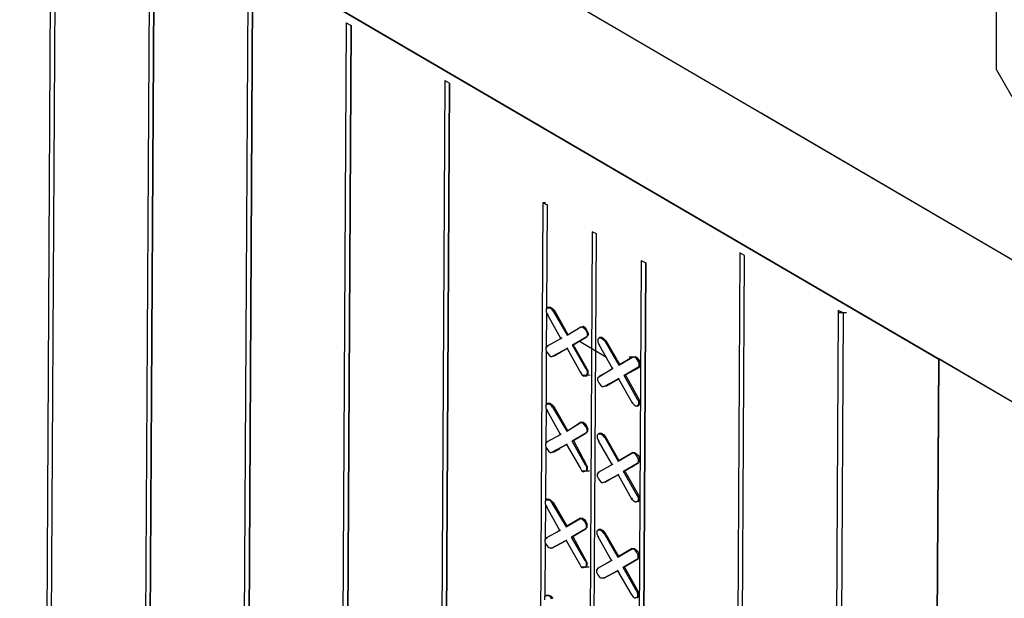
# Model space of a CAD drawing. Units: inches. Extents: x -53 to 76, y 26 to 193.
# Drawn here: x -2 to 9, y 109 to 115 of the extents above; entities that cross this region are included whole.
import ezdxf

# ---------------------------------------------------------------- set-up
doc = ezdxf.new("R2010")
doc.units = ezdxf.units.IN
doc.header["$MEASUREMENT"] = 0
doc.layers.add('Hatch', color=1, linetype='Continuous', lineweight=30)
doc.layers.add('SteelBars', color=5, linetype='Continuous')
doc.layers.add('WoodJoistStud', color=46, linetype='Continuous')

msp = doc.modelspace()

# ---------------------------------------------------------------- linework, layer by layer
at = {"layer": 'Hatch'}
for p, q in [((8.164, 111.273), (-35.327, 136.709)), ((-1.179, 116.635), (-1.271, 100.046)), ((-1.221, 100.025), (-1.129, 116.606)), ((-1.221, 100.025), (-1.129, 116.606)), ((-0.143, 116.027), (-0.235, 99.446)), ((-0.093, 116.005), (-0.185, 99.417)), ((-0.185, 99.417), (-0.093, 116.005)), ((0.892, 115.427), (0.801, 98.838)), ((0.942, 115.398), (0.851, 98.809)), ((0.851, 98.809), (0.942, 115.398)), ((1.928, 114.819), (1.836, 98.231)), ((1.978, 114.79), (1.886, 98.209)), ((1.886, 98.209), (1.978, 114.79)), ((1.928, 114.819), (1.978, 114.79)), ((2.964, 114.211), (2.872, 97.63)), ((2.964, 114.211), (3.014, 114.182)), ((3.014, 114.182), (2.922, 97.601)), ((2.922, 97.601), (3.014, 114.182)), ((3.996, 112.923), (3.911, 97.703)), ((4.024, 112.923), (3.996, 112.923)), ((3.996, 112.923), (4.046, 112.901)), ((4.04, 111.805), (4.046, 112.901)), ((4.04, 111.805), (4.046, 112.901)), ((4.517, 112.619), (4.433, 97.45)), ((4.476, 97.428), (4.56, 112.597)), ((4.476, 97.428), (4.56, 112.597)), ((4.56, 112.597), (4.517, 112.619)), ((6.071, 112.395), (5.979, 95.807)), ((6.029, 95.785), (6.121, 112.367)), ((6.029, 95.785), (6.121, 112.367)), ((6.121, 112.367), (6.071, 112.395)), ((5.031, 112.315), (4.947, 97.153)), ((4.997, 97.074), (5.081, 112.293)), ((5.081, 112.293), (4.997, 97.074)), ((5.031, 112.315), (5.081, 112.293)), ((4.054, 111.826), (4.047, 111.819)), ((4.054, 111.819), (4.054, 111.826)), ((4.054, 111.826), (4.076, 111.826)), ((4.076, 111.826), (4.097, 111.812)), ((4.032, 111.805), (4.047, 111.819)), ((4.032, 111.805), (4.032, 111.776)), ((4.032, 111.776), (4.046, 111.747)), ((4.037, 111.404), (4.039, 111.762)), ((4.037, 111.404), (4.039, 111.762)), ((4.046, 111.747), (4.054, 111.755)), ((4.188, 111.496), (4.046, 111.747)), ((4.047, 111.819), (4.068, 111.819)), ((4.068, 111.819), (4.09, 111.805)), ((4.104, 111.783), (4.09, 111.805)), ((4.097, 111.812), (4.118, 111.79)), ((4.118, 111.79), (4.104, 111.783)), ((4.104, 111.783), (4.253, 111.531)), ((4.118, 111.79), (4.26, 111.538)), ((7.107, 111.788), (7.015, 95.207)), ((7.157, 111.766), (7.065, 95.178)), ((7.157, 111.766), (7.065, 95.178)), ((7.157, 111.766), (7.107, 111.788)), ((7.192, 111.766), (7.114, 111.766)), ((4.253, 111.531), (4.397, 111.617)), ((4.253, 111.531), (4.397, 111.617)), ((4.397, 111.617), (4.404, 111.616)), ((4.404, 111.616), (4.397, 111.617)), ((4.397, 111.617), (4.404, 111.616)), ((4.411, 111.616), (4.397, 111.617)), ((4.404, 111.616), (4.397, 111.617)), ((4.404, 111.616), (4.426, 111.624)), ((4.433, 111.602), (4.411, 111.616)), ((4.426, 111.624), (4.447, 111.609)), ((4.26, 111.538), (4.253, 111.531)), ((4.253, 111.531), (4.26, 111.538)), ((4.454, 111.58), (4.433, 111.602)), ((4.447, 111.609), (4.461, 111.58)), ((4.468, 111.552), (4.454, 111.58)), ((4.468, 111.523), (4.454, 111.509)), ((4.454, 111.509), (4.461, 111.516)), ((4.454, 111.509), (4.461, 111.516)), ((4.461, 111.58), (4.475, 111.552)), ((4.461, 111.516), (4.475, 111.53)), ((4.461, 111.516), (4.461, 111.509)), ((4.461, 111.509), (4.461, 111.516)), ((4.468, 111.523), (4.468, 111.552)), ((4.475, 111.552), (4.475, 111.53)), ((4.045, 111.418), (4.03, 111.396)), ((4.045, 111.418), (4.188, 111.496)), ((4.045, 111.418), (4.188, 111.496)), ((4.045, 111.418), (4.052, 111.418)), ((4.052, 111.418), (4.045, 111.418)), ((4.188, 111.496), (4.196, 111.503)), ((4.196, 111.503), (4.188, 111.496)), ((4.31, 111.424), (4.454, 111.509)), ((4.454, 111.509), (4.31, 111.424)), ((4.317, 111.431), (4.31, 111.424)), ((4.317, 111.431), (4.31, 111.424)), ((4.452, 111.172), (4.31, 111.424)), ((4.317, 111.431), (4.339, 111.438)), ((4.317, 111.431), (4.339, 111.438)), ((4.459, 111.179), (4.317, 111.431)), ((4.382, 111.466), (4.667, 111.3)), ((4.575, 111.487), (4.59, 111.501)), ((4.575, 111.487), (4.575, 111.458)), ((4.575, 111.458), (4.589, 111.429)), ((4.589, 111.429), (4.597, 111.436)), ((4.731, 111.178), (4.589, 111.429)), ((4.597, 111.508), (4.59, 111.501)), ((4.59, 111.501), (4.611, 111.501)), ((4.597, 111.501), (4.597, 111.508)), ((4.597, 111.508), (4.618, 111.508)), ((4.611, 111.501), (4.633, 111.486)), ((4.618, 111.508), (4.64, 111.493)), ((4.654, 111.465), (4.633, 111.486)), ((4.64, 111.493), (4.661, 111.472)), ((4.661, 111.472), (4.654, 111.465)), ((4.654, 111.465), (4.796, 111.213)), ((4.661, 111.472), (4.803, 111.22)), ((4.03, 111.396), (4.03, 111.375)), ((4.03, 111.375), (4.044, 111.346)), ((4.034, 110.794), (4.037, 111.361)), ((4.034, 110.794), (4.037, 111.361)), ((4.044, 111.346), (4.066, 111.317)), ((4.066, 111.317), (4.087, 111.303)), ((4.101, 111.31), (4.087, 111.303)), ((4.101, 111.31), (4.252, 111.388)), ((4.252, 111.388), (4.101, 111.31)), ((4.116, 111.31), (4.101, 111.31)), ((4.116, 111.31), (4.101, 111.31)), ((4.116, 111.31), (4.109, 111.31)), ((4.252, 111.388), (4.116, 111.31)), ((4.252, 111.388), (4.116, 111.31)), ((4.26, 111.395), (4.252, 111.388)), ((4.252, 111.388), (4.26, 111.395)), ((4.252, 111.388), (4.394, 111.136)), ((4.789, 111.227), (4.803, 111.22)), ((4.796, 111.213), (4.94, 111.298)), ((4.94, 111.298), (4.796, 111.213)), ((4.803, 111.22), (4.796, 111.213)), ((4.796, 111.213), (4.803, 111.22)), ((4.983, 111.298), (4.904, 111.298)), ((4.94, 111.298), (4.947, 111.298)), ((4.94, 111.298), (4.947, 111.298)), ((4.961, 111.298), (4.94, 111.298)), ((4.947, 111.298), (4.968, 111.305)), ((4.983, 111.284), (4.961, 111.298)), ((4.968, 111.305), (4.99, 111.291)), ((4.997, 111.262), (4.983, 111.284)), ((4.99, 111.291), (5.011, 111.262)), ((5.011, 111.205), (4.996, 111.19)), ((5.011, 111.233), (4.997, 111.262)), ((5.011, 111.262), (5.018, 111.233)), ((5.011, 111.205), (5.011, 111.233)), ((5.011, 111.19), (5.018, 111.212)), ((5.018, 111.233), (5.018, 111.212)), ((8.071, 94.484), (8.164, 111.28)), ((8.164, 111.273), (8.071, 94.484)), ((51.656, 85.845), (8.164, 111.28)), ((4.394, 111.136), (4.401, 111.144)), ((4.394, 111.136), (4.408, 111.115)), ((4.408, 111.115), (4.43, 111.1)), ((4.494, 111.107), (4.416, 111.108)), ((4.451, 111.1), (4.43, 111.1)), ((4.451, 111.1), (4.466, 111.122)), ((4.451, 111.1), (4.459, 111.107)), ((4.452, 111.172), (4.459, 111.179)), ((4.452, 111.172), (4.466, 111.143)), ((4.459, 111.179), (4.473, 111.15)), ((4.459, 111.107), (4.473, 111.122)), ((4.466, 111.122), (4.466, 111.143)), ((4.473, 111.122), (4.473, 111.15)), ((4.587, 111.092), (4.731, 111.178)), ((4.587, 111.092), (4.731, 111.178)), ((4.595, 111.099), (4.587, 111.092)), ((4.595, 111.099), (4.587, 111.092)), ((4.71, 111.163), (4.595, 111.099)), ((4.71, 111.163), (4.595, 111.099)), ((4.595, 111.092), (4.595, 111.099)), ((4.731, 111.178), (4.738, 111.185)), ((4.738, 111.185), (4.731, 111.178)), ((4.853, 111.105), (4.996, 111.19)), ((4.996, 111.19), (4.853, 111.105)), ((4.867, 111.112), (4.853, 111.105)), ((4.867, 111.112), (4.853, 111.105)), ((4.995, 110.854), (4.853, 111.105)), ((5.011, 111.19), (4.867, 111.112)), ((4.867, 111.112), (5.011, 111.19)), ((5.009, 110.861), (4.867, 111.112)), ((4.996, 111.19), (5.011, 111.19)), ((4.996, 111.19), (5.011, 111.19)), ((4.587, 111.092), (4.573, 111.078)), ((4.573, 111.078), (4.573, 111.057)), ((4.573, 111.057), (4.587, 111.028)), ((4.587, 111.028), (4.608, 110.999)), ((4.608, 110.999), (4.63, 110.985)), ((4.651, 110.992), (4.795, 111.07)), ((4.795, 111.07), (4.651, 110.992)), ((4.795, 111.07), (4.659, 110.992)), ((4.659, 110.992), (4.795, 111.07)), ((4.802, 111.077), (4.795, 111.07)), ((4.795, 111.07), (4.802, 111.077)), ((4.795, 111.07), (4.937, 110.818)), ((4.651, 110.992), (4.63, 110.985)), ((4.659, 110.992), (4.651, 110.992)), ((4.659, 110.992), (4.651, 110.992)), ((4.027, 110.795), (4.041, 110.809)), ((4.027, 110.795), (4.027, 110.766)), ((4.049, 110.816), (4.041, 110.809)), ((4.041, 110.809), (4.063, 110.809)), ((4.048, 110.809), (4.049, 110.816)), ((4.049, 110.816), (4.07, 110.816)), ((4.063, 110.809), (4.084, 110.794)), ((4.07, 110.816), (4.091, 110.801)), ((4.098, 110.773), (4.084, 110.794)), ((4.091, 110.801), (4.113, 110.78)), ((4.937, 110.818), (4.944, 110.825)), ((4.937, 110.818), (4.958, 110.797)), ((4.958, 110.797), (4.98, 110.782)), ((4.994, 110.782), (5.009, 110.803)), ((4.994, 110.782), (5.009, 110.789)), ((4.995, 110.854), (5.009, 110.861)), ((4.995, 110.854), (5.009, 110.825)), ((5.001, 110.789), (5.009, 110.789)), ((5.009, 110.861), (5.016, 110.832)), ((5.009, 110.803), (5.009, 110.825)), ((5.009, 110.789), (5.016, 110.803)), ((5.016, 110.803), (5.016, 110.832)), ((4.027, 110.766), (4.041, 110.737)), ((4.032, 110.393), (4.034, 110.759)), ((4.032, 110.393), (4.034, 110.759)), ((4.041, 110.737), (4.048, 110.744)), ((4.183, 110.486), (4.041, 110.737)), ((4.113, 110.78), (4.098, 110.773)), ((4.098, 110.773), (4.248, 110.521)), ((4.113, 110.78), (4.255, 110.528)), ((4.994, 110.782), (4.98, 110.782)), ((4.248, 110.521), (4.391, 110.606)), ((4.248, 110.521), (4.391, 110.606)), ((4.399, 110.613), (4.276, 110.535)), ((4.399, 110.613), (4.276, 110.535)), ((4.391, 110.606), (4.399, 110.613)), ((4.391, 110.606), (4.399, 110.613)), ((4.406, 110.606), (4.391, 110.606)), ((4.399, 110.613), (4.42, 110.613)), ((4.427, 110.592), (4.406, 110.606)), ((4.42, 110.613), (4.441, 110.599)), ((4.448, 110.57), (4.427, 110.592)), ((4.441, 110.599), (4.456, 110.577)), ((4.039, 110.407), (4.183, 110.486)), ((4.039, 110.407), (4.183, 110.486)), ((4.183, 110.486), (4.19, 110.493)), ((4.19, 110.493), (4.183, 110.486)), ((4.255, 110.528), (4.248, 110.521)), ((4.248, 110.521), (4.255, 110.528)), ((4.304, 110.413), (4.448, 110.498)), ((4.448, 110.498), (4.304, 110.413)), ((4.463, 110.541), (4.448, 110.57)), ((4.462, 110.513), (4.448, 110.498)), ((4.448, 110.498), (4.455, 110.505)), ((4.448, 110.498), (4.455, 110.505)), ((4.47, 110.52), (4.455, 110.505)), ((4.455, 110.505), (4.455, 110.498)), ((4.455, 110.498), (4.455, 110.505)), ((4.456, 110.577), (4.47, 110.541)), ((4.462, 110.513), (4.463, 110.541)), ((4.47, 110.52), (4.47, 110.541)), ((4.57, 110.476), (4.584, 110.49)), ((4.591, 110.498), (4.584, 110.49)), ((4.584, 110.49), (4.606, 110.49)), ((4.591, 110.49), (4.591, 110.498)), ((4.591, 110.498), (4.613, 110.497)), ((4.606, 110.49), (4.627, 110.476)), ((4.613, 110.497), (4.634, 110.483)), ((4.634, 110.483), (4.656, 110.461)), ((4.039, 110.407), (4.025, 110.386)), ((4.025, 110.386), (4.025, 110.365)), ((4.039, 110.407), (4.046, 110.407)), ((4.046, 110.407), (4.039, 110.407)), ((4.096, 110.3), (4.247, 110.378)), ((4.247, 110.378), (4.096, 110.3)), ((4.254, 110.385), (4.247, 110.378)), ((4.247, 110.378), (4.254, 110.385)), ((4.247, 110.378), (4.389, 110.133)), ((4.311, 110.42), (4.304, 110.413)), ((4.304, 110.413), (4.311, 110.42)), ((4.446, 110.162), (4.304, 110.413)), ((4.319, 110.42), (4.453, 110.169)), ((4.57, 110.476), (4.57, 110.448)), ((4.57, 110.448), (4.584, 110.419)), ((4.584, 110.419), (4.591, 110.426)), ((4.726, 110.167), (4.584, 110.419)), ((4.648, 110.454), (4.627, 110.476)), ((4.656, 110.461), (4.648, 110.454)), ((4.648, 110.454), (4.79, 110.203)), ((4.656, 110.461), (4.798, 110.21)), ((4.025, 110.365), (4.039, 110.336)), ((4.028, 109.784), (4.032, 110.35)), ((4.028, 109.784), (4.032, 110.35)), ((4.039, 110.336), (4.06, 110.307)), ((4.06, 110.307), (4.081, 110.293)), ((4.096, 110.3), (4.081, 110.293)), ((4.11, 110.3), (4.096, 110.3)), ((4.11, 110.3), (4.096, 110.3)), ((4.11, 110.3), (4.103, 110.3)), ((4.11, 110.3), (4.175, 110.335)), ((4.175, 110.335), (4.11, 110.3)), ((4.79, 110.203), (4.934, 110.288)), ((4.934, 110.288), (4.79, 110.203)), ((4.941, 110.295), (4.905, 110.267)), ((4.941, 110.295), (4.905, 110.267)), ((4.934, 110.288), (4.941, 110.295)), ((4.934, 110.288), (4.941, 110.295)), ((4.956, 110.288), (4.934, 110.288)), ((4.941, 110.295), (4.963, 110.295)), ((4.977, 110.273), (4.956, 110.288)), ((4.963, 110.295), (4.984, 110.28)), ((4.991, 110.252), (4.977, 110.273)), ((4.984, 110.28), (5.006, 110.259)), ((4.446, 110.162), (4.453, 110.169)), ((4.453, 110.169), (4.468, 110.14)), ((4.582, 110.089), (4.726, 110.167)), ((4.582, 110.089), (4.726, 110.167)), ((4.726, 110.167), (4.733, 110.174)), ((4.733, 110.174), (4.726, 110.167)), ((4.798, 110.21), (4.79, 110.203)), ((4.79, 110.203), (4.798, 110.21)), ((4.847, 110.095), (4.991, 110.18)), ((4.991, 110.18), (4.847, 110.095)), ((5.005, 110.223), (4.991, 110.252)), ((5.005, 110.194), (4.991, 110.18)), ((4.991, 110.18), (5.005, 110.187)), ((4.991, 110.18), (5.005, 110.187)), ((5.005, 110.187), (4.998, 110.18)), ((4.998, 110.18), (5.005, 110.187)), ((5.005, 110.194), (5.005, 110.223)), ((5.012, 110.201), (5.005, 110.187)), ((5.006, 110.259), (5.013, 110.223)), ((5.012, 110.201), (5.013, 110.223)), ((4.389, 110.133), (4.403, 110.105)), ((4.389, 110.133), (4.396, 110.133)), ((4.403, 110.105), (4.424, 110.09)), ((4.489, 110.097), (4.41, 110.097)), ((4.446, 110.097), (4.424, 110.09)), ((4.446, 110.162), (4.46, 110.133)), ((4.446, 110.097), (4.46, 110.111)), ((4.453, 110.097), (4.446, 110.097)), ((4.453, 110.097), (4.467, 110.118)), ((4.46, 110.111), (4.46, 110.133)), ((4.467, 110.118), (4.468, 110.14)), ((4.582, 110.089), (4.567, 110.068)), ((4.567, 110.068), (4.567, 110.046)), ((4.582, 110.089), (4.589, 110.089)), ((4.589, 110.089), (4.582, 110.089)), ((4.797, 110.066), (4.79, 110.059)), ((4.79, 110.059), (4.797, 110.066)), ((4.861, 110.102), (4.847, 110.095)), ((4.861, 110.102), (4.847, 110.095)), ((4.989, 109.843), (4.847, 110.095)), ((4.861, 110.102), (4.962, 110.159)), ((4.861, 110.102), (4.962, 110.159)), ((5.003, 109.85), (4.861, 110.102)), ((4.567, 110.046), (4.582, 110.018)), ((4.582, 110.018), (4.603, 109.989)), ((4.603, 109.989), (4.624, 109.974)), ((4.646, 109.981), (4.624, 109.974)), ((4.646, 109.981), (4.79, 110.059)), ((4.79, 110.059), (4.646, 109.981)), ((4.653, 109.981), (4.646, 109.981)), ((4.653, 109.981), (4.646, 109.981)), ((4.653, 109.981), (4.703, 110.01)), ((4.653, 109.981), (4.703, 110.01)), ((4.79, 110.059), (4.931, 109.808)), ((4.021, 109.784), (4.036, 109.798)), ((4.021, 109.784), (4.021, 109.755)), ((4.021, 109.755), (4.035, 109.727)), ((4.036, 109.798), (4.043, 109.806)), ((4.036, 109.798), (4.057, 109.798)), ((4.043, 109.806), (4.064, 109.805)), ((4.057, 109.798), (4.079, 109.791)), ((4.064, 109.805), (4.086, 109.791)), ((4.093, 109.762), (4.079, 109.791)), ((4.086, 109.791), (4.107, 109.769)), ((4.107, 109.769), (4.093, 109.762)), ((4.093, 109.762), (4.242, 109.511)), ((4.107, 109.769), (4.249, 109.518)), ((4.931, 109.808), (4.939, 109.815)), ((4.931, 109.808), (4.953, 109.786)), ((4.953, 109.786), (4.974, 109.772)), ((4.989, 109.779), (4.974, 109.772)), ((4.989, 109.843), (5.003, 109.85)), ((4.989, 109.843), (5.003, 109.815)), ((4.989, 109.779), (5.003, 109.793)), ((5.003, 109.779), (4.989, 109.779)), ((4.996, 109.779), (5.003, 109.779)), ((5.003, 109.85), (5.01, 109.822)), ((5.003, 109.793), (5.003, 109.815)), ((5.003, 109.779), (5.01, 109.793)), ((5.01, 109.793), (5.01, 109.822)), ((4.026, 109.383), (4.028, 109.748)), ((4.026, 109.383), (4.028, 109.748)), ((4.035, 109.727), (4.043, 109.734)), ((4.177, 109.475), (4.035, 109.727)), ((4.242, 109.511), (4.386, 109.596)), ((4.242, 109.511), (4.386, 109.596)), ((4.393, 109.603), (4.249, 109.518)), ((4.249, 109.518), (4.393, 109.603)), ((4.386, 109.596), (4.393, 109.603)), ((4.386, 109.596), (4.393, 109.603)), ((4.4, 109.596), (4.386, 109.596)), ((4.393, 109.603), (4.414, 109.603)), ((4.421, 109.581), (4.4, 109.596)), ((4.414, 109.603), (4.436, 109.588)), ((4.443, 109.56), (4.421, 109.581)), ((4.436, 109.588), (4.45, 109.567)), ((4.457, 109.531), (4.443, 109.56)), ((4.45, 109.567), (4.464, 109.538)), ((4.033, 109.397), (4.177, 109.475)), ((4.033, 109.397), (4.177, 109.475)), ((4.177, 109.475), (4.148, 109.461)), ((4.177, 109.475), (4.148, 109.461)), ((4.177, 109.475), (4.184, 109.482)), ((4.184, 109.482), (4.177, 109.475)), ((4.249, 109.518), (4.242, 109.511)), ((4.242, 109.511), (4.249, 109.518)), ((4.299, 109.403), (4.442, 109.488)), ((4.442, 109.488), (4.299, 109.403)), ((4.457, 109.502), (4.442, 109.488)), ((4.442, 109.488), (4.45, 109.495)), ((4.442, 109.488), (4.45, 109.495)), ((4.464, 109.509), (4.45, 109.495)), ((4.45, 109.495), (4.45, 109.488)), ((4.45, 109.488), (4.45, 109.495)), ((4.457, 109.502), (4.457, 109.531)), ((4.464, 109.509), (4.464, 109.538)), ((4.564, 109.466), (4.579, 109.48)), ((4.564, 109.466), (4.564, 109.437)), ((4.586, 109.487), (4.579, 109.48)), ((4.579, 109.48), (4.6, 109.48)), ((4.586, 109.48), (4.586, 109.487)), ((4.586, 109.487), (4.607, 109.487)), ((4.6, 109.48), (4.621, 109.466)), ((4.607, 109.487), (4.629, 109.473)), ((4.643, 109.444), (4.621, 109.466)), ((4.629, 109.473), (4.65, 109.451)), ((4.65, 109.451), (4.643, 109.444)), ((4.643, 109.444), (4.785, 109.192)), ((4.65, 109.451), (4.792, 109.199)), ((4.033, 109.397), (4.019, 109.376)), ((4.019, 109.376), (4.019, 109.354)), ((4.019, 109.354), (4.033, 109.325)), ((4.023, 108.774), (4.026, 109.34)), ((4.023, 108.774), (4.026, 109.34)), ((4.033, 109.397), (4.041, 109.397)), ((4.041, 109.397), (4.033, 109.397)), ((4.09, 109.289), (4.241, 109.367)), ((4.241, 109.367), (4.09, 109.289)), ((4.241, 109.367), (4.248, 109.374)), ((4.241, 109.367), (4.248, 109.374)), ((4.241, 109.367), (4.383, 109.123)), ((4.306, 109.41), (4.299, 109.403)), ((4.299, 109.403), (4.306, 109.41)), ((4.441, 109.158), (4.299, 109.403)), ((4.313, 109.41), (4.448, 109.158)), ((4.564, 109.437), (4.578, 109.408)), ((4.578, 109.408), (4.585, 109.416)), ((4.72, 109.157), (4.578, 109.408)), ((4.033, 109.325), (4.054, 109.297)), ((4.054, 109.297), (4.076, 109.289)), ((4.09, 109.289), (4.076, 109.289)), ((4.105, 109.296), (4.09, 109.289)), ((4.105, 109.296), (4.09, 109.289)), ((4.785, 109.192), (4.929, 109.278)), ((4.929, 109.278), (4.785, 109.192)), ((4.936, 109.285), (4.792, 109.199)), ((4.792, 109.199), (4.936, 109.285)), ((4.929, 109.278), (4.936, 109.285)), ((4.929, 109.278), (4.936, 109.285)), ((4.95, 109.277), (4.929, 109.278)), ((4.936, 109.285), (4.957, 109.285)), ((4.971, 109.263), (4.95, 109.277)), ((4.957, 109.285), (4.979, 109.27)), ((4.986, 109.241), (4.971, 109.263)), ((4.979, 109.27), (5, 109.248)), ((5, 109.213), (4.986, 109.241)), ((5, 109.248), (5.007, 109.22)), ((4.441, 109.158), (4.455, 109.13)), ((4.441, 109.158), (4.448, 109.158)), ((4.448, 109.158), (4.462, 109.13)), ((4.455, 109.101), (4.455, 109.13)), ((4.462, 109.108), (4.462, 109.13)), ((4.576, 109.079), (4.72, 109.157)), ((4.576, 109.079), (4.72, 109.157)), ((4.72, 109.157), (4.605, 109.093)), ((4.72, 109.157), (4.605, 109.093)), ((4.72, 109.157), (4.727, 109.164)), ((4.727, 109.164), (4.72, 109.157)), ((4.792, 109.199), (4.785, 109.192)), ((4.785, 109.192), (4.792, 109.199)), ((4.841, 109.085), (4.985, 109.17)), ((4.985, 109.17), (4.841, 109.085)), ((5, 109.184), (4.985, 109.17)), ((4.985, 109.17), (5, 109.177)), ((4.985, 109.17), (5, 109.177)), ((5, 109.177), (4.992, 109.17)), ((4.992, 109.17), (5, 109.177)), ((5, 109.184), (5, 109.213)), ((5.007, 109.191), (5, 109.177)), ((5.007, 109.191), (5.007, 109.22)), ((4.383, 109.123), (4.397, 109.094)), ((4.383, 109.123), (4.39, 109.123)), ((4.397, 109.094), (4.419, 109.08)), ((4.483, 109.087), (4.404, 109.087)), ((4.44, 109.087), (4.419, 109.08)), ((4.44, 109.087), (4.455, 109.101)), ((4.44, 109.087), (4.447, 109.087)), ((4.447, 109.087), (4.462, 109.108)), ((4.576, 109.079), (4.562, 109.057)), ((4.562, 109.057), (4.562, 109.036)), ((4.562, 109.036), (4.576, 109.007)), ((4.576, 109.079), (4.583, 109.079)), ((4.583, 109.079), (4.576, 109.079)), ((4.64, 108.971), (4.784, 109.049)), ((4.784, 109.049), (4.64, 108.971)), ((4.784, 109.049), (4.791, 109.056)), ((4.784, 109.049), (4.791, 109.056)), ((4.784, 109.049), (4.926, 108.805)), ((4.856, 109.092), (4.841, 109.085)), ((4.856, 109.092), (4.841, 109.085)), ((4.983, 108.84), (4.841, 109.085)), ((4.998, 108.84), (4.856, 109.092)), ((4.576, 109.007), (4.597, 108.978)), ((4.597, 108.978), (4.619, 108.971)), ((4.64, 108.971), (4.619, 108.971)), ((4.647, 108.978), (4.64, 108.971)), ((4.647, 108.978), (4.64, 108.971)), ((4.983, 108.84), (4.998, 108.804)), ((4.983, 108.84), (4.998, 108.84)), ((4.998, 108.84), (5.005, 108.811)), ((4.016, 108.774), (4.03, 108.788)), ((4.016, 108.774), (4.016, 108.745)), ((4.03, 108.788), (4.037, 108.795)), ((4.03, 108.788), (4.052, 108.788)), ((4.037, 108.795), (4.059, 108.795)), ((4.052, 108.788), (4.073, 108.781)), ((4.059, 108.795), (4.08, 108.781)), ((4.087, 108.752), (4.073, 108.781)), ((4.08, 108.781), (4.102, 108.759)), ((4.926, 108.805), (4.947, 108.776)), ((4.926, 108.805), (4.933, 108.805)), ((4.947, 108.776), (4.969, 108.761)), ((4.983, 108.768), (4.969, 108.761)), ((4.983, 108.768), (4.997, 108.783)), ((4.997, 108.768), (4.983, 108.768)), ((4.99, 108.768), (4.997, 108.768)), ((4.997, 108.783), (4.998, 108.804)), ((4.997, 108.768), (5.005, 108.79)), ((5.005, 108.79), (5.005, 108.811))]:
    msp.add_line(p, q, dxfattribs=at)
at = {"layer": 'SteelBars'}
for q in [(8.773, 131.948), (8.935, 114.041)]:
    msp.add_line((8.773, 114.323), q, dxfattribs=at)
at = {"layer": 'WoodJoistStud'}
for p, q in [((47.627, 88.201), (-35.019, 136.528)), ((25.718, 102.51), (3.152, 115.704)), ((25.718, 102.51), (6.295, 113.867))]:
    msp.add_line(p, q, dxfattribs=at)

doc.saveas('drawing.dxf')
